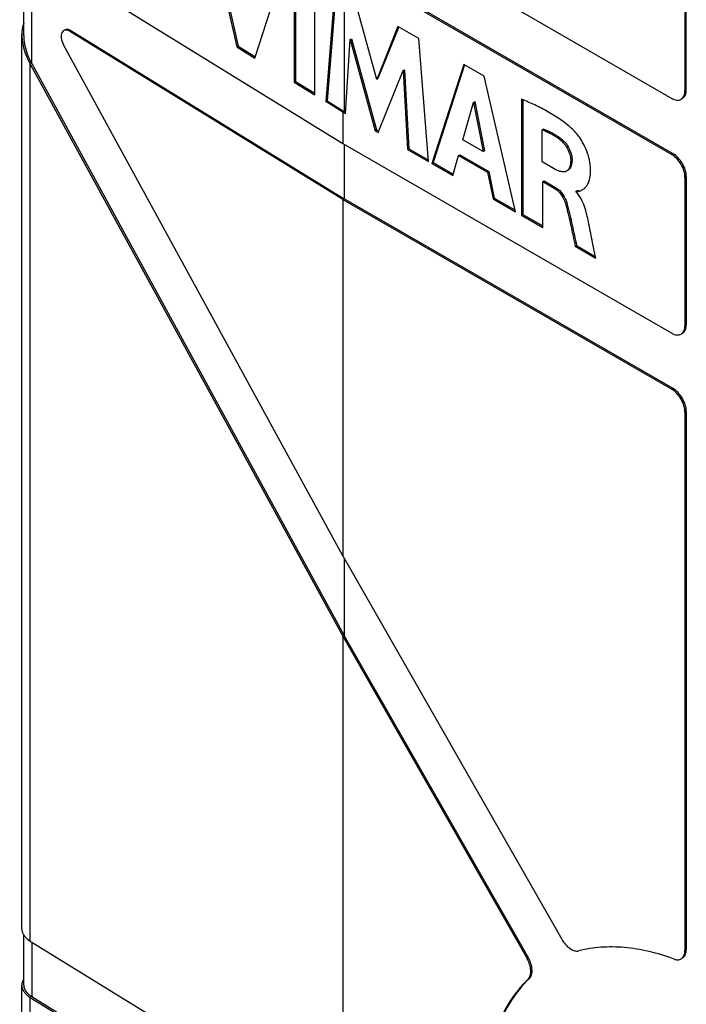
# Model space of a CAD drawing. Units: millimetres. Extents: x -52 to 53, y -58 to 59.
# Drawn here: x -52 to -42, y 28 to 44 of the extents above; entities that cross this region are included whole.
import ezdxf

# ---------------------------------------------------------------- set-up
doc = ezdxf.new("R2010")
doc.units = ezdxf.units.MM
doc.header["$LTSCALE"] = 16.335
doc.layers.get('0').update_dxf_attribs({"linetype": 'CONTINUOUS'})
doc.layers.add('RACCORDO', color=7, linetype='CONTINUOUS')
doc.layers.add('SUPERFICI', color=7, linetype='CONTINUOUS')

msp = doc.modelspace()

# ---------------------------------------------------------------- linework, layer by layer
at = {"color": 7, "linetype": 'CONTINUOUS'}
for p, q in [((-41.861, 47.998), (-41.861, 42.459)), ((-41.84, 42.471), (-41.84, 48.01)), ((-47.33, 45.372), (-42.073, 42.336)), ((-49.525, 45.345), (-49.026, 43.16)), ((-49.497, 45.327), (-49.004, 43.172)), ((-52.328, 44.694), (-47.33, 41.616)), ((-48.736, 42.981), (-48.23, 44.548)), ((-48.108, 44.473), (-48.108, 42.595)), ((-48.087, 44.46), (-48.087, 42.607)), ((-47.33, 44.473), (-42.073, 41.438)), ((-42.052, 41.45), (-47.308, 44.485)), ((-47.78, 42.392), (-47.78, 44.27)), ((-47.461, 44.074), (-47.603, 42.284)), ((-47.441, 44.062), (-47.582, 42.296)), ((-47.308, 43.981), (-47.308, 42.128)), ((-46.79, 42.639), (-47.126, 43.875)), ((-46.451, 43.485), (-46.79, 42.639)), ((-46.437, 43.48), (-46.769, 42.651)), ((-46.115, 43.292), (-46.451, 43.485)), ((-47.33, 40.718), (-51.699, 43.408)), ((-51.678, 43.42), (-47.308, 40.73)), ((-47.33, 35.017), (-51.797, 43.191)), ((-49.026, 43.16), (-49.004, 43.172)), ((-49.026, 43.16), (-48.736, 42.981)), ((-49.004, 43.172), (-48.729, 43.002)), ((-47.287, 42.091), (-47.214, 43.275)), ((-47.214, 43.275), (-47.193, 43.287)), ((-47.214, 43.275), (-46.816, 41.819)), ((-47.193, 43.287), (-46.795, 41.831)), ((-45.963, 41.326), (-46.115, 43.292)), ((-52.328, 42.882), (-47.33, 33.736)), ((-52.306, 42.893), (-47.308, 33.747)), ((-45.399, 42.878), (-45.909, 41.295)), ((-45.385, 42.87), (-45.888, 41.308)), ((-45.071, 42.689), (-45.399, 42.878)), ((-46.768, 41.791), (-46.365, 42.779)), ((-46.365, 42.779), (-46.343, 42.791)), ((-46.365, 42.779), (-46.295, 41.518)), ((-46.343, 42.791), (-46.274, 41.53)), ((-44.572, 40.523), (-45.071, 42.689)), ((-48.108, 42.595), (-48.087, 42.607)), ((-48.108, 42.595), (-47.78, 42.392)), ((-48.087, 42.607), (-47.78, 42.418)), ((-46.79, 42.639), (-46.769, 42.651)), ((-47.603, 42.284), (-47.582, 42.296)), ((-47.33, 42.115), (-47.603, 42.284)), ((-47.582, 42.296), (-47.308, 42.128)), ((-45.411, 41.672), (-45.242, 42.271)), ((-45.242, 42.271), (-45.22, 42.284)), ((-45.242, 42.271), (-45.086, 41.484)), ((-45.22, 42.284), (-45.064, 41.497)), ((-44.472, 42.321), (-44.472, 40.466)), ((-44.451, 42.313), (-44.451, 40.478)), ((-47.33, 42.115), (-47.33, 41.616)), ((-47.33, 42.115), (-47.287, 42.091)), ((-47.286, 42.114), (-47.308, 42.128)), ((-46.816, 41.819), (-46.795, 41.831)), ((-46.816, 41.819), (-46.768, 41.791)), ((-46.795, 41.831), (-46.758, 41.809)), ((-44.146, 41.835), (-44.124, 41.847)), ((-44.146, 41.319), (-44.146, 41.835)), ((-47.33, 41.616), (-42.073, 38.58)), ((-47.308, 41.603), (-47.308, 40.73)), ((-45.086, 41.484), (-45.411, 41.672)), ((-46.295, 41.518), (-46.274, 41.53)), ((-46.295, 41.518), (-45.963, 41.326)), ((-46.274, 41.53), (-45.965, 41.352)), ((-45.574, 41.101), (-45.48, 41.422)), ((-45.48, 41.422), (-45.459, 41.434)), ((-45.48, 41.422), (-45.018, 41.155)), ((-45.459, 41.434), (-44.997, 41.168)), ((-45.086, 41.484), (-45.064, 41.497)), ((-45.909, 41.295), (-45.888, 41.308)), ((-45.909, 41.295), (-45.574, 41.101)), ((-45.888, 41.308), (-45.568, 41.122)), ((-43.952, 41.207), (-44.146, 41.319)), ((-45.018, 41.155), (-44.997, 41.168)), ((-45.018, 41.155), (-44.93, 40.73)), ((-44.997, 41.168), (-44.909, 40.742)), ((-44.134, 41.005), (-44.113, 41.017)), ((-44.134, 40.27), (-44.134, 41.005)), ((-44.134, 41.005), (-43.952, 40.9)), ((-44.113, 41.017), (-43.931, 40.912)), ((-41.861, 41.071), (-41.861, 38.703)), ((-41.84, 41.083), (-41.84, 38.715)), ((-43.6, 40.849), (-43.578, 40.861)), ((-43.6, 40.838), (-43.6, 40.849)), ((-47.33, 40.718), (-47.33, 35.017)), ((-47.33, 40.718), (-42.073, 37.682)), ((-42.052, 37.695), (-47.308, 40.73)), ((-44.93, 40.73), (-44.909, 40.742)), ((-44.93, 40.73), (-44.572, 40.523)), ((-44.909, 40.742), (-44.579, 40.551)), ((-44.472, 40.466), (-44.451, 40.478)), ((-44.451, 40.478), (-44.134, 40.295)), ((-44.472, 40.466), (-44.134, 40.27)), ((-43.614, 39.97), (-43.593, 39.982)), ((-43.614, 39.97), (-43.288, 39.782)), ((-43.593, 39.982), (-43.294, 39.809)), ((-41.84, 37.327), (-41.84, 28.721)), ((-41.861, 37.315), (-41.861, 28.709)), ((-47.33, 35.017), (-43.832, 28.887)), ((-47.308, 34.979), (-47.308, 33.747)), ((-47.33, 33.736), (-47.33, 25.776)), ((-47.33, 33.736), (-44.386, 28.577)), ((-44.365, 28.59), (-47.308, 33.747)), ((-52.328, 28.854), (-47.33, 25.776)), ((-52.328, 27.956), (-47.33, 24.878))]:
    msp.add_line(p, q, dxfattribs=at)
at = {"color": 250, "linetype": 'CONTINUOUS'}
for p, q in [((-52.306, 42.893), (-52.306, 44.68)), ((-51.678, 43.42), (-51.699, 43.408)), ((-52.328, 28.854), (-52.328, 42.882)), ((-41.84, 42.471), (-41.861, 42.459)), ((-43.88, 41.692), (-43.858, 41.704)), ((-42.052, 41.45), (-42.073, 41.438)), ((-43.688, 41.347), (-43.667, 41.359)), ((-41.84, 41.083), (-41.861, 41.071)), ((-43.952, 40.9), (-43.931, 40.912)), ((-43.763, 40.625), (-43.742, 40.637)), ((-41.84, 38.715), (-41.861, 38.703)), ((-42.052, 37.695), (-42.073, 37.682)), ((-41.84, 37.327), (-41.861, 37.315)), ((-52.306, 28.841), (-52.306, 27.968)), ((-41.84, 28.721), (-41.861, 28.709)), ((-44.365, 28.59), (-44.386, 28.577)), ((-44.347, 28.261), (-44.368, 28.248)), ((-52.328, 13.928), (-52.328, 27.956))]:
    msp.add_line(p, q, dxfattribs=at)
at = {"color": 7, "linetype": 'CONTINUOUS'}
msp.add_arc((-52.296, 28.154), 0.168, 180.0186, 189.1544, dxfattribs=at)
for centre, major_axis, ratio, start_param, end_param in [((-51.964, 43.066), (-0.352, 0.62), 0.572299, 6.726262, 7.826101), ((-51.964, 43.066), (-0.331, 0.583), 0.572299, 7.072895, 7.826101), ((-51.699, 43.245), (-0.095, 0.176), 0.558459, -0.770354, 1.577114), ((-51.678, 43.257), (-0.095, 0.176), 0.558459, -0.770354, 0.015093)]:
    msp.add_ellipse(centre, major_axis=major_axis, ratio=ratio, start_param=start_param, end_param=end_param, dxfattribs=at)
for points, knots in [([(-41.923, 42.321), (-41.913, 42.327), (-41.894, 42.343), (-41.875, 42.375), (-41.863, 42.414), (-41.861, 42.443), (-41.861, 42.459)], [0, 0, 0, 0, 0.217786, 0.450915, 0.710299, 1, 1, 1, 1]), ([(-41.878, 42.353), (-41.865, 42.367), (-41.844, 42.405), (-41.84, 42.448), (-41.84, 42.471)], [0, 0, 0, 0, 0.457266, 1, 1, 1, 1]), ([(-43.635, 41.818), (-43.698, 41.881), (-43.833, 41.99), (-44.046, 42.123), (-44.259, 42.232), (-44.402, 42.293), (-44.472, 42.321)], [0, 0, 0, 0, 0.272392, 0.52649, 0.767585, 1, 1, 1, 1]), ([(-42.073, 42.336), (-42.06, 42.329), (-42.034, 42.316), (-41.993, 42.306), (-41.955, 42.307), (-41.933, 42.316), (-41.923, 42.321)], [0, 0, 0, 0, 0.289706, 0.549092, 0.78222, 1, 1, 1, 1]), ([(-44.146, 41.835), (-44.123, 41.826), (-44.078, 41.808), (-43.988, 41.764), (-43.922, 41.722), (-43.88, 41.692)], [0, 0, 0, 0, 0.235607, 0.480665, 1, 1, 1, 1]), ([(-44.124, 41.847), (-44.102, 41.838), (-44.057, 41.82), (-43.967, 41.776), (-43.901, 41.735), (-43.858, 41.704)], [0, 0, 0, 0, 0.235608, 0.480666, 1, 1, 1, 1]), ([(-43.497, 40.876), (-43.484, 40.884), (-43.459, 40.902), (-43.429, 40.938), (-43.404, 40.983), (-43.379, 41.052), (-43.366, 41.153), (-43.373, 41.284), (-43.403, 41.424), (-43.458, 41.565), (-43.522, 41.678), (-43.583, 41.761), (-43.617, 41.8), (-43.635, 41.818)], [0, 0, 0, 0, 0.042721, 0.087484, 0.135295, 0.186242, 0.29792, 0.422823, 0.559209, 0.705142, 0.854278, 0.928249, 1, 1, 1, 1]), ([(-43.88, 41.692), (-43.853, 41.673), (-43.802, 41.626), (-43.741, 41.542), (-43.701, 41.446), (-43.688, 41.379), (-43.688, 41.347)], [0, 0, 0, 0, 0.241363, 0.503334, 0.764824, 1, 1, 1, 1]), ([(-43.858, 41.704), (-43.832, 41.685), (-43.781, 41.639), (-43.72, 41.554), (-43.679, 41.458), (-43.667, 41.391), (-43.667, 41.359)], [0, 0, 0, 0, 0.24136, 0.503331, 0.764822, 1, 1, 1, 1]), ([(-41.861, 41.071), (-41.861, 41.105), (-41.874, 41.179), (-41.919, 41.282), (-41.986, 41.373), (-42.043, 41.421), (-42.073, 41.438)], [0, 0, 0, 0, 0.237232, 0.499994, 0.762759, 1, 1, 1, 1]), ([(-41.84, 41.083), (-41.84, 41.118), (-41.853, 41.191), (-41.898, 41.294), (-41.965, 41.385), (-42.022, 41.433), (-42.052, 41.45)], [0, 0, 0, 0, 0.237232, 0.499994, 0.762759, 1, 1, 1, 1]), ([(-43.688, 41.347), (-43.688, 41.328), (-43.69, 41.291), (-43.704, 41.228), (-43.731, 41.185), (-43.756, 41.17)], [0, 0, 0, 0, 0.287857, 0.55539, 1, 1, 1, 1]), ([(-43.667, 41.359), (-43.666, 41.34), (-43.669, 41.304), (-43.683, 41.241), (-43.71, 41.197), (-43.735, 41.182)], [0, 0, 0, 0, 0.287857, 0.55539, 1, 1, 1, 1]), ([(-43.756, 41.17), (-43.769, 41.163), (-43.8, 41.155), (-43.849, 41.162), (-43.9, 41.181), (-43.934, 41.198), (-43.952, 41.207)], [0, 0, 0, 0, 0.208618, 0.446074, 0.714691, 1, 1, 1, 1]), ([(-43.952, 40.9), (-43.93, 40.887), (-43.874, 40.844), (-43.807, 40.75), (-43.775, 40.668), (-43.763, 40.625)], [0, 0, 0, 0, 0.227802, 0.612399, 1, 1, 1, 1]), ([(-43.931, 40.912), (-43.909, 40.899), (-43.853, 40.856), (-43.786, 40.762), (-43.753, 40.68), (-43.742, 40.637)], [0, 0, 0, 0, 0.227802, 0.612399, 1, 1, 1, 1]), ([(-43.6, 40.849), (-43.595, 40.847), (-43.585, 40.845), (-43.571, 40.845), (-43.557, 40.849), (-43.533, 40.859), (-43.512, 40.867), (-43.497, 40.876)], [0, 0, 0, 0, 0.142792, 0.271252, 0.396525, 0.520764, 1, 1, 1, 1]), ([(-43.404, 40.357), (-43.412, 40.397), (-43.429, 40.481), (-43.466, 40.608), (-43.518, 40.732), (-43.569, 40.807), (-43.6, 40.838)], [0, 0, 0, 0, 0.233989, 0.488908, 0.750659, 1, 1, 1, 1]), ([(-43.578, 40.861), (-43.576, 40.861), (-43.568, 40.858), (-43.559, 40.857), (-43.553, 40.858)], [0, 0, 0, 0, 0.274025, 1, 1, 1, 1]), ([(-43.742, 40.637), (-43.712, 40.529), (-43.666, 40.31), (-43.617, 40.091), (-43.593, 39.982)], [0, 0, 0, 0, 0.501551, 1, 1, 1, 1]), ([(-43.763, 40.625), (-43.733, 40.517), (-43.687, 40.298), (-43.638, 40.079), (-43.614, 39.97)], [0, 0, 0, 0, 0.501551, 1, 1, 1, 1]), ([(-43.288, 39.782), (-43.308, 39.877), (-43.345, 40.069), (-43.384, 40.261), (-43.404, 40.357)], [0, 0, 0, 0, 0.49978, 1, 1, 1, 1]), ([(-41.923, 38.566), (-41.913, 38.571), (-41.894, 38.587), (-41.875, 38.619), (-41.863, 38.659), (-41.861, 38.688), (-41.861, 38.703)], [0, 0, 0, 0, 0.217786, 0.450915, 0.710299, 1, 1, 1, 1]), ([(-41.878, 38.597), (-41.865, 38.611), (-41.844, 38.65), (-41.84, 38.692), (-41.84, 38.715)], [0, 0, 0, 0, 0.457266, 1, 1, 1, 1]), ([(-42.073, 38.58), (-42.06, 38.573), (-42.034, 38.56), (-41.993, 38.551), (-41.955, 38.552), (-41.933, 38.56), (-41.923, 38.566)], [0, 0, 0, 0, 0.289706, 0.549092, 0.78222, 1, 1, 1, 1]), ([(-41.861, 37.315), (-41.861, 37.35), (-41.874, 37.423), (-41.919, 37.526), (-41.986, 37.617), (-42.043, 37.665), (-42.073, 37.682)], [0, 0, 0, 0, 0.237232, 0.499994, 0.762759, 1, 1, 1, 1]), ([(-41.84, 37.327), (-41.84, 37.362), (-41.853, 37.435), (-41.898, 37.538), (-41.965, 37.629), (-42.022, 37.677), (-42.052, 37.695)], [0, 0, 0, 0, 0.237232, 0.499994, 0.762759, 1, 1, 1, 1]), ([(-52.464, 29.052), (-52.464, 29.035), (-52.458, 29.001), (-52.444, 28.97), (-52.435, 28.955)], [0, 0, 0, 0, 0.486868, 1, 1, 1, 1]), ([(-52.435, 28.955), (-52.429, 28.946), (-52.4, 28.906), (-52.361, 28.874), (-52.328, 28.854)], [0, 0, 0, 0, 0.229187, 1, 1, 1, 1]), ([(-43.832, 28.887), (-43.814, 28.856), (-43.775, 28.801), (-43.705, 28.737), (-43.631, 28.699), (-43.578, 28.695), (-43.556, 28.701)], [0, 0, 0, 0, 0.298441, 0.573446, 0.807839, 1, 1, 1, 1]), ([(-42.035, 28.569), (-42.167, 28.618), (-42.429, 28.698), (-42.823, 28.763), (-43.2, 28.768), (-43.442, 28.73), (-43.556, 28.701)], [0, 0, 0, 0, 0.273077, 0.529261, 0.770518, 1, 1, 1, 1]), ([(-41.923, 28.572), (-41.913, 28.578), (-41.894, 28.593), (-41.875, 28.625), (-41.863, 28.665), (-41.861, 28.694), (-41.861, 28.709)], [0, 0, 0, 0, 0.217781, 0.450917, 0.710356, 1, 1, 1, 1]), ([(-41.883, 28.598), (-41.868, 28.612), (-41.845, 28.652), (-41.84, 28.697), (-41.84, 28.721)], [0, 0, 0, 0, 0.455086, 1, 1, 1, 1]), ([(-44.368, 28.248), (-44.352, 28.264), (-44.328, 28.31), (-44.322, 28.393), (-44.342, 28.486), (-44.369, 28.547), (-44.386, 28.577)], [0, 0, 0, 0, 0.191657, 0.425279, 0.700308, 1, 1, 1, 1]), ([(-44.347, 28.261), (-44.331, 28.276), (-44.306, 28.322), (-44.301, 28.405), (-44.32, 28.498), (-44.348, 28.559), (-44.365, 28.59)], [0, 0, 0, 0, 0.191657, 0.425279, 0.700308, 1, 1, 1, 1]), ([(-42.035, 28.569), (-42.016, 28.562), (-41.977, 28.553), (-41.938, 28.563), (-41.923, 28.572)], [0, 0, 0, 0, 0.535167, 1, 1, 1, 1]), ([(-52.438, 28.244), (-52.446, 28.23), (-52.459, 28.201), (-52.464, 28.169), (-52.464, 28.154)], [0, 0, 0, 0, 0.511732, 1, 1, 1, 1]), ([(-44.368, 28.248), (-44.491, 28.129), (-44.713, 27.845), (-44.946, 27.332), (-45.085, 26.736), (-45.113, 26.31), (-45.113, 26.089)], [0, 0, 0, 0, 0.219446, 0.456415, 0.715975, 1, 1, 1, 1]), ([(-44.347, 28.261), (-44.47, 28.141), (-44.692, 27.857), (-44.925, 27.344), (-45.064, 26.748), (-45.092, 26.323), (-45.092, 26.101)], [0, 0, 0, 0, 0.219446, 0.456415, 0.715975, 1, 1, 1, 1]), ([(-52.461, 28.127), (-52.459, 28.111), (-52.449, 28.078), (-52.409, 28.015), (-52.363, 27.977), (-52.328, 27.956)], [0, 0, 0, 0, 0.220576, 0.457375, 1, 1, 1, 1])]:
    msp.add_open_spline(points, degree=3, knots=knots, dxfattribs=at)
for points in [[(-41.902, 42.334), (-41.893, 42.339), (-41.885, 42.345), (-41.878, 42.353)], [(-41.902, 38.578), (-41.893, 38.583), (-41.885, 38.589), (-41.878, 38.597)]]:
    msp.add_open_spline(points, degree=3, dxfattribs=at)
at = {"layer": 'RACCORDO', "color": 7, "linetype": 'CONTINUOUS'}
for p, q in [((-52.464, 29.052), (-52.464, 43.36)), ((-52.464, 13.845), (-52.464, 28.154))]:
    msp.add_line(p, q, dxfattribs=at)
at = {"layer": 'SUPERFICI', "color": 7, "linetype": 'CONTINUOUS'}
for p, q in [((-52.434, 43.342), (-52.434, 44.793)), ((-52.434, 28.154), (-52.434, 28.954)), ((-52.306, 27.968), (-47.308, 24.89))]:
    msp.add_line(p, q, dxfattribs=at)
for points, knots in [([(-52.434, 28.154), (-52.434, 28.148), (-52.432, 28.124), (-52.425, 28.101), (-52.418, 28.084)], [0, 0, 0, 0, 0.24579, 1, 1, 1, 1]), ([(-52.418, 28.084), (-52.413, 28.073), (-52.386, 28.026), (-52.342, 27.99), (-52.306, 27.968)], [0, 0, 0, 0, 0.225904, 1, 1, 1, 1])]:
    msp.add_open_spline(points, degree=3, knots=knots, dxfattribs=at)

doc.saveas('drawing.dxf')
